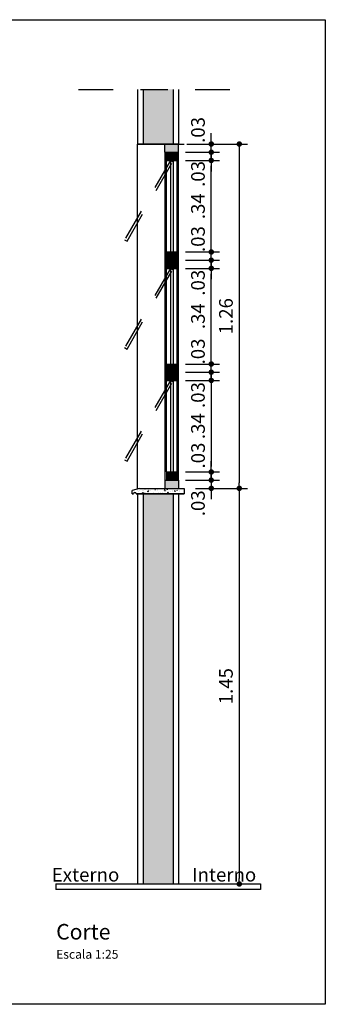
# Model space of a CAD drawing. Units: metres. Extents: x -15.9 to 16.5, y 355 to 378.
# Drawn here: x 7.4 to 8.6, y 366.2 to 369.8 of the extents above; entities that cross this region are included whole.
import ezdxf

# ---------------------------------------------------------------- set-up
doc = ezdxf.new("R2010")
doc.units = ezdxf.units.M
doc.header["$MEASUREMENT"] = 0
doc.header["$PDMODE"] = 34
doc.linetypes.add('DASHDOT', pattern=[25.4, 12.7, -6.35, 0, -6.35])
doc.linetypes.add('PRADA_CTBA-Base$0$exlite_cond1', pattern=[102.870206, 11.430023, -5.715011, 11.430023, -5.715011, 11.430023, -5.715011, 11.430023, -5.715011, 11.430023, -5.715011, 11.430023, -5.715011])
for name, color, linetype in [('A-ACABAMENTOS', 1, 'Continuous'), ('A-ALVENARIA', 2, 'Continuous'), ('A-CAIXILHO', 1, 'Continuous'), ('A-COTA', 2, 'Continuous'), ('A-PENA 01', 1, 'Continuous'), ('A-PENA 04', 4, 'Continuous'), ('A-PISO', 253, 'Continuous'), ('A-TEXTO', 1, 'Continuous')]:
    doc.layers.add(name, color=color, linetype=linetype)
doc.layers.add('A-HATCH', color=253, linetype='Continuous', lineweight=5)
doc.styles.add('century gothic', font='arial.ttf', dxfattribs={"height": 0.125})
doc.styles.add('CG', font='GOTHIC.TTF')
doc.dimstyles.new('25-COTA', dxfattribs={"dimscale": 0.25, "dimtxt": 0.2, "dimasz": 0.08, "dimexe": 0.12, "dimexo": 0.12, "dimgap": 0.09, "dimtad": 1, "dimzin": 12, "dimdsep": 46, "dimtxsty": 'CG', "dimblk1": 'DOT', "dimblk2": 'DOT', "dimsah": 1, "dimcen": -0.09, "dimclrd": 1, "dimclre": 1, "dimclrt": 256, "dimadec": 0, "dimazin": 0, "dimtfac": 100, "dimtix": 1, "dimtmove": 2, "dimatfit": 3, "dimldrblk": 'LEADER', "dimfxl": 1, "dimtolj": 1, "dimtzin": 0, "dimarcsym": 0})

# ---------------------------------------------------------------- blocks, each defined once
blk = doc.blocks.new('_Dot')
at = {"color": 0, "linetype": 'ByBlock', "lineweight": -2}
blk.add_line((-0.5, 0), (-1, 0), dxfattribs=at)
at = {"color": 0, "linetype": 'ByBlock', "const_width": 0.5}
blk.add_lwpolyline([(-0.25, 0, 1), (0.25, 0, 1)], format="xyb", close=True, dxfattribs=at)
blk = doc.blocks.new('*D94')
at = {"layer": 'A-COTA', "color": 1, "lineweight": -2, "transparency": 16777216}
for p, q in [((8.0441, 368.4499), (8.1685, 368.4499)), ((8.1385, 368.4299), (8.1385, 368.1349)), ((8.0442, 368.1149), (8.1685, 368.1149))]:
    blk.add_line(p, q, dxfattribs=at)
at = {"layer": 'Defpoints', "color": 0, "transparency": 16777216}
for p in [(8.0141, 368.4499), (8.0142, 368.1149), (8.1385, 368.1149)]:
    blk.add_point(p, dxfattribs=at)
at = {"layer": 'A-COTA', "color": 1, "lineweight": -2, "transparency": 16777216, "xscale": 0.02, "yscale": 0.02, "zscale": 0.02}
for p, rotation in [((8.1385, 368.4499), 90), ((8.1385, 368.1149), 270)]:
    blk.add_blockref('_Dot', p, dxfattribs=dict(at, rotation=rotation))
at = {"layer": 'A-COTA', "transparency": 16777216, "insert": (8.0898, 368.2824), "char_height": 0.05, "attachment_point": 5, "rotation": 90, "style": 'CG'}
blk.add_mtext('\\A1;.34', dxfattribs=at)
blk = doc.blocks.new('LEADER')
at = {"linetype": 'ByBlock'}
blk.add_hatch(color=0, dxfattribs=at).paths.add_polyline_path([(0.75, 0.3), (-2.25, 0.3), (-2.25, -0.3), (0.75, -0.3)])
at = {"color": 0, "linetype": 'ByBlock'}
for p, q in [((-2.25, 0), (-4.25, 0)), ((-2.25, 0.3), (-2.25, -0.3)), ((0.75, 0.3), (-2.25, 0.3)), ((0.75, 0.3), (0.75, -0.3)), ((0.75, -0.3), (-2.25, -0.3))]:
    blk.add_line(p, q, dxfattribs=at)
blk = doc.blocks.new('*D95')
at = {"layer": 'A-COTA', "color": 1, "lineweight": -2, "transparency": 16777216}
for p, q in [((8.1385, 368.1349), (8.1385, 368.1549)), ((8.0441, 368.1149), (8.1685, 368.1149)), ((8.1385, 368.1149), (8.1385, 368.0849)), ((8.0441, 368.0849), (8.1685, 368.0849)), ((8.1385, 368.0649), (8.1385, 368.0449))]:
    blk.add_line(p, q, dxfattribs=at)
at = {"layer": 'Defpoints', "color": 0, "transparency": 16777216}
for p in [(8.0141, 368.1149), (8.0141, 368.0849), (8.1385, 368.0849)]:
    blk.add_point(p, dxfattribs=at)
at = {"layer": 'A-COTA', "color": 1, "lineweight": -2, "transparency": 16777216, "xscale": 0.02, "yscale": 0.02, "zscale": 0.02}
for p, rotation in [((8.1385, 368.1149), 270), ((8.1385, 368.0849), 90)]:
    blk.add_blockref('_Dot', p, dxfattribs=dict(at, rotation=rotation))
at = {"layer": 'A-COTA', "transparency": 16777216, "insert": (8.0902, 368.1749), "char_height": 0.05, "attachment_point": 5, "rotation": 90, "style": 'CG'}
blk.add_mtext('\\A1;.03', dxfattribs=at)
blk = doc.blocks.new('*D96')
at = {"layer": 'A-COTA', "color": 1, "lineweight": -2, "transparency": 16777216}
for p, q in [((8.1385, 368.1049), (8.1385, 368.1249)), ((8.0441, 368.0849), (8.1685, 368.0849)), ((8.1385, 368.0849), (8.1385, 368.0549)), ((8.0824, 368.0549), (8.1685, 368.0549)), ((8.1385, 368.0349), (8.1385, 368.0149))]:
    blk.add_line(p, q, dxfattribs=at)
at = {"layer": 'Defpoints', "color": 0, "transparency": 16777216}
for p in [(8.0141, 368.0849), (8.0524, 368.0549), (8.1385, 368.0549)]:
    blk.add_point(p, dxfattribs=at)
at = {"layer": 'A-COTA', "color": 1, "lineweight": -2, "transparency": 16777216, "xscale": 0.02, "yscale": 0.02, "zscale": 0.02}
for p, rotation in [((8.1385, 368.0849), 270), ((8.1385, 368.0549), 90)]:
    blk.add_blockref('_Dot', p, dxfattribs=dict(at, rotation=rotation))
at = {"layer": 'A-COTA', "transparency": 16777216, "insert": (8.0898, 368.0002), "char_height": 0.05, "attachment_point": 5, "rotation": 90, "style": 'CG'}
blk.add_mtext('\\A1;.03', dxfattribs=at)
blk = doc.blocks.new('*D97')
at = {"layer": 'A-COTA', "color": 1, "lineweight": -2, "transparency": 16777216}
for p, q in [((8.0492, 369.3149), (8.271, 369.3149)), ((8.241, 369.2949), (8.241, 368.0749)), ((8.0824, 368.0549), (8.271, 368.0549))]:
    blk.add_line(p, q, dxfattribs=at)
at = {"layer": 'Defpoints', "color": 0, "transparency": 16777216}
for p in [(8.0192, 369.3149), (8.0524, 368.0549), (8.241, 368.0549)]:
    blk.add_point(p, dxfattribs=at)
at = {"layer": 'A-COTA', "color": 1, "lineweight": -2, "transparency": 16777216, "xscale": 0.02, "yscale": 0.02, "zscale": 0.02}
for p, rotation in [((8.241, 369.3149), 90), ((8.241, 368.0549), 270)]:
    blk.add_blockref('_Dot', p, dxfattribs=dict(at, rotation=rotation))
at = {"layer": 'A-COTA', "transparency": 16777216, "insert": (8.1922, 368.6849), "char_height": 0.05, "attachment_point": 5, "rotation": 90, "style": 'CG'}
blk.add_mtext('\\A1;1.26', dxfattribs=at)
blk = doc.blocks.new('*D98')
at = {"layer": 'A-COTA', "color": 1, "linetype": 'Continuous', "lineweight": -2, "transparency": 16777216}
for p, q in [((8.0813, 368.0549), (8.271, 368.0549)), ((8.058, 366.6069), (8.271, 366.6069))]:
    blk.add_line(p, q, dxfattribs=at)
at = {"layer": 'A-COTA', "color": 1, "lineweight": -2, "transparency": 16777216}
blk.add_line((8.241, 368.0349), (8.241, 366.6269), dxfattribs=at)
at = {"layer": 'Defpoints', "color": 0, "transparency": 16777216}
for p in [(8.0513, 368.0549), (8.028, 366.6069), (8.241, 366.6069)]:
    blk.add_point(p, dxfattribs=at)
at = {"layer": 'A-COTA', "color": 1, "lineweight": -2, "transparency": 16777216, "xscale": 0.02, "yscale": 0.02, "zscale": 0.02}
for p, rotation in [((8.241, 368.0549), 90), ((8.241, 366.6069), 270)]:
    blk.add_blockref('_Dot', p, dxfattribs=dict(at, rotation=rotation))
at = {"layer": 'A-COTA', "transparency": 16777216, "insert": (8.1922, 367.3309), "char_height": 0.05, "attachment_point": 5, "rotation": 90, "style": 'CG'}
blk.add_mtext('\\A1;1.45', dxfattribs=at)
blk = doc.blocks.new('*D99')
at = {"layer": 'A-COTA', "color": 1, "lineweight": -2, "transparency": 16777216}
for p, q in [((8.1385, 369.3049), (8.1385, 369.3249)), ((8.0441, 369.2849), (8.1685, 369.2849)), ((8.1385, 369.2549), (8.1385, 369.2849)), ((8.0441, 369.2549), (8.1685, 369.2549)), ((8.1385, 369.2349), (8.1385, 369.2149))]:
    blk.add_line(p, q, dxfattribs=at)
at = {"layer": 'Defpoints', "color": 0, "transparency": 16777216}
for p in [(8.0141, 369.2849), (8.1385, 369.2849), (8.0141, 369.2549)]:
    blk.add_point(p, dxfattribs=at)
at = {"layer": 'A-COTA', "color": 1, "lineweight": -2, "transparency": 16777216, "xscale": 0.02, "yscale": 0.02, "zscale": 0.02}
for p, rotation in [((8.1385, 369.2849), 270), ((8.1385, 369.2549), 90)]:
    blk.add_blockref('_Dot', p, dxfattribs=dict(at, rotation=rotation))
at = {"layer": 'A-COTA', "transparency": 16777216, "insert": (8.0898, 369.2055), "char_height": 0.05, "attachment_point": 5, "rotation": 90, "style": 'CG'}
blk.add_mtext('\\A1;.03', dxfattribs=at)
blk = doc.blocks.new('*D100')
at = {"layer": 'A-COTA', "color": 1, "lineweight": -2, "transparency": 16777216}
for p, q in [((8.1385, 369.3349), (8.1385, 369.3549)), ((8.0492, 369.3149), (8.1685, 369.3149)), ((8.0492, 369.2849), (8.1685, 369.2849)), ((8.1385, 369.2849), (8.1385, 369.3149)), ((8.1385, 369.2649), (8.1385, 369.2449))]:
    blk.add_line(p, q, dxfattribs=at)
at = {"layer": 'Defpoints', "color": 0, "transparency": 16777216}
for p in [(8.0192, 369.3149), (8.0192, 369.2849), (8.1385, 369.3149)]:
    blk.add_point(p, dxfattribs=at)
at = {"layer": 'A-COTA', "color": 1, "lineweight": -2, "transparency": 16777216, "xscale": 0.02, "yscale": 0.02, "zscale": 0.02}
for p, rotation in [((8.1385, 369.3149), 270), ((8.1385, 369.2849), 90)]:
    blk.add_blockref('_Dot', p, dxfattribs=dict(at, rotation=rotation))
at = {"layer": 'A-COTA', "transparency": 16777216, "insert": (8.0898, 369.3665), "char_height": 0.05, "attachment_point": 5, "rotation": 90, "style": 'CG'}
blk.add_mtext('\\A1;.03', dxfattribs=at)
blk = doc.blocks.new('*D101')
at = {"layer": 'A-COTA', "color": 1, "lineweight": -2, "transparency": 16777216}
for p, q in [((8.1385, 368.4999), (8.1385, 368.5199)), ((8.0441, 368.4799), (8.1685, 368.4799)), ((8.1385, 368.4499), (8.1385, 368.4799)), ((8.0441, 368.4499), (8.1685, 368.4499)), ((8.1385, 368.4299), (8.1385, 368.4099))]:
    blk.add_line(p, q, dxfattribs=at)
at = {"layer": 'Defpoints', "color": 0, "transparency": 16777216}
for p in [(8.0141, 368.4799), (8.1385, 368.4799), (8.0141, 368.4499)]:
    blk.add_point(p, dxfattribs=at)
at = {"layer": 'A-COTA', "color": 1, "lineweight": -2, "transparency": 16777216, "xscale": 0.02, "yscale": 0.02, "zscale": 0.02}
for p, rotation in [((8.1385, 368.4799), 270), ((8.1385, 368.4499), 90)]:
    blk.add_blockref('_Dot', p, dxfattribs=dict(at, rotation=rotation))
at = {"layer": 'A-COTA', "transparency": 16777216, "insert": (8.0898, 368.3963), "char_height": 0.05, "attachment_point": 5, "rotation": 90, "style": 'CG'}
blk.add_mtext('\\A1;.03', dxfattribs=at)
blk = doc.blocks.new('*D102')
at = {"layer": 'A-COTA', "color": 1, "linetype": 'Continuous', "lineweight": -2, "transparency": 16777216}
for p, q in [((8.1385, 368.5299), (8.1385, 368.5499)), ((8.0441, 368.5099), (8.1685, 368.5099)), ((8.1385, 368.4799), (8.1385, 368.5099)), ((8.0441, 368.4799), (8.1685, 368.4799)), ((8.1385, 368.4599), (8.1385, 368.4399))]:
    blk.add_line(p, q, dxfattribs=at)
at = {"layer": 'Defpoints', "color": 0, "linetype": 'Continuous', "transparency": 16777216}
for p in [(8.0141, 368.5099), (8.1385, 368.5099), (8.0141, 368.4799)]:
    blk.add_point(p, dxfattribs=at)
at = {"layer": 'A-COTA', "color": 1, "linetype": 'Continuous', "lineweight": -2, "transparency": 16777216, "xscale": 0.02, "yscale": 0.02, "zscale": 0.02}
for p, rotation in [((8.1385, 368.5099), 270), ((8.1385, 368.4799), 90)]:
    blk.add_blockref('_Dot', p, dxfattribs=dict(at, rotation=rotation))
at = {"layer": 'A-COTA', "linetype": 'Continuous', "transparency": 16777216, "insert": (8.0898, 368.5558), "char_height": 0.05, "attachment_point": 5, "rotation": 90, "style": 'CG'}
blk.add_mtext('\\A1;.03', dxfattribs=at)
blk = doc.blocks.new('*D103')
at = {"layer": 'A-COTA', "color": 1, "linetype": 'Continuous', "lineweight": -2, "transparency": 16777216}
for p, q in [((8.0441, 368.8599), (8.1685, 368.8599)), ((8.1385, 368.5299), (8.1385, 368.8399)), ((8.0441, 368.5099), (8.1685, 368.5099))]:
    blk.add_line(p, q, dxfattribs=at)
at = {"layer": 'Defpoints', "color": 0, "linetype": 'Continuous', "transparency": 16777216}
for p in [(8.0141, 368.8599), (8.1385, 368.8599), (8.0141, 368.5099)]:
    blk.add_point(p, dxfattribs=at)
at = {"layer": 'A-COTA', "color": 1, "linetype": 'Continuous', "lineweight": -2, "transparency": 16777216, "xscale": 0.02, "yscale": 0.02, "zscale": 0.02}
for p, rotation in [((8.1385, 368.8599), 90), ((8.1385, 368.5099), 270)]:
    blk.add_blockref('_Dot', p, dxfattribs=dict(at, rotation=rotation))
at = {"layer": 'A-COTA', "linetype": 'Continuous', "transparency": 16777216, "insert": (8.0898, 368.6849), "char_height": 0.05, "attachment_point": 5, "rotation": 90, "style": 'CG'}
blk.add_mtext('\\A1;.34', dxfattribs=at)
blk = doc.blocks.new('*D104')
at = {"layer": 'A-COTA', "color": 1, "linetype": 'Continuous', "lineweight": -2, "transparency": 16777216}
for p, q in [((8.1385, 368.9099), (8.1385, 368.9299)), ((8.0441, 368.8899), (8.1685, 368.8899)), ((8.1385, 368.8599), (8.1385, 368.8899)), ((8.0441, 368.8599), (8.1685, 368.8599)), ((8.1385, 368.8399), (8.1385, 368.8199))]:
    blk.add_line(p, q, dxfattribs=at)
at = {"layer": 'Defpoints', "color": 0, "linetype": 'Continuous', "transparency": 16777216}
for p in [(8.0141, 368.8899), (8.1385, 368.8899), (8.0141, 368.8599)]:
    blk.add_point(p, dxfattribs=at)
at = {"layer": 'A-COTA', "color": 1, "linetype": 'Continuous', "lineweight": -2, "transparency": 16777216, "xscale": 0.02, "yscale": 0.02, "zscale": 0.02}
for p, rotation in [((8.1385, 368.8899), 270), ((8.1385, 368.8599), 90)]:
    blk.add_blockref('_Dot', p, dxfattribs=dict(at, rotation=rotation))
at = {"layer": 'A-COTA', "linetype": 'Continuous', "transparency": 16777216, "insert": (8.0898, 368.8073), "char_height": 0.05, "attachment_point": 5, "rotation": 90, "style": 'CG'}
blk.add_mtext('\\A1;.03', dxfattribs=at)
blk = doc.blocks.new('*D105')
at = {"layer": 'A-COTA', "color": 1, "linetype": 'Continuous', "lineweight": -2, "transparency": 16777216}
for p, q in [((8.1385, 368.9399), (8.1385, 368.9599)), ((8.0441, 368.9199), (8.1685, 368.9199)), ((8.0441, 368.8899), (8.1685, 368.8899)), ((8.1385, 368.8899), (8.1385, 368.9199)), ((8.1385, 368.8699), (8.1385, 368.8499))]:
    blk.add_line(p, q, dxfattribs=at)
at = {"layer": 'Defpoints', "color": 0, "linetype": 'Continuous', "transparency": 16777216}
for p in [(8.0141, 368.9199), (8.0141, 368.8899), (8.1385, 368.9199)]:
    blk.add_point(p, dxfattribs=at)
at = {"layer": 'A-COTA', "color": 1, "linetype": 'Continuous', "lineweight": -2, "transparency": 16777216, "xscale": 0.02, "yscale": 0.02, "zscale": 0.02}
for p, rotation in [((8.1385, 368.9199), 270), ((8.1385, 368.8899), 90)]:
    blk.add_blockref('_Dot', p, dxfattribs=dict(at, rotation=rotation))
at = {"layer": 'A-COTA', "linetype": 'Continuous', "transparency": 16777216, "insert": (8.0898, 368.9671), "char_height": 0.05, "attachment_point": 5, "rotation": 90, "style": 'CG'}
blk.add_mtext('\\A1;.03', dxfattribs=at)
blk = doc.blocks.new('*D106')
at = {"layer": 'A-COTA', "color": 1, "linetype": 'Continuous', "lineweight": -2, "transparency": 16777216}
for p, q in [((8.0441, 369.2549), (8.1685, 369.2549)), ((8.1385, 368.9399), (8.1385, 369.2349)), ((8.0441, 368.9199), (8.1685, 368.9199))]:
    blk.add_line(p, q, dxfattribs=at)
at = {"layer": 'Defpoints', "color": 0, "linetype": 'Continuous', "transparency": 16777216}
for p in [(8.0141, 369.2549), (8.1385, 369.2549), (8.0141, 368.9199)]:
    blk.add_point(p, dxfattribs=at)
at = {"layer": 'A-COTA', "color": 1, "linetype": 'Continuous', "lineweight": -2, "transparency": 16777216, "xscale": 0.02, "yscale": 0.02, "zscale": 0.02}
for p, rotation in [((8.1385, 369.2549), 90), ((8.1385, 368.9199), 270)]:
    blk.add_blockref('_Dot', p, dxfattribs=dict(at, rotation=rotation))
at = {"layer": 'A-COTA', "linetype": 'Continuous', "transparency": 16777216, "insert": (8.0898, 369.0874), "char_height": 0.05, "attachment_point": 5, "rotation": 90, "style": 'CG'}
blk.add_mtext('\\A1;.34', dxfattribs=at)

msp = doc.modelspace()

# ---------------------------------------------------------------- hatches: boundary and pattern name
at = {"layer": 'A-CAIXILHO', "ltscale": 0.05}
h = msp.add_hatch(color=254, dxfattribs=at)
h.dxf.hatch_style = 1
h.paths.add_polyline_path([(8.0141, 369.2549), (8.0141, 369.2849), (7.9741, 369.2849), (7.9741, 369.2549)])
h = msp.add_hatch(color=254, dxfattribs=at)
h.dxf.hatch_style = 1
h.paths.add_polyline_path([(8.0141, 368.8899), (8.0141, 368.9199), (7.9741, 368.9199), (7.9741, 368.8899)])
h = msp.add_hatch(color=254, dxfattribs=at)
h.dxf.hatch_style = 1
h.paths.add_polyline_path([(8.0141, 368.8599), (8.0141, 368.8899), (7.9741, 368.8899), (7.9741, 368.8599)])
h = msp.add_hatch(color=254, dxfattribs=at)
h.dxf.hatch_style = 1
h.paths.add_polyline_path([(8.0141, 368.4799), (8.0141, 368.5099), (7.9741, 368.5099), (7.9741, 368.4799)])
h = msp.add_hatch(color=254, dxfattribs=at)
h.dxf.hatch_style = 1
h.paths.add_polyline_path([(8.0141, 368.4499), (8.0141, 368.4799), (7.9741, 368.4799), (7.9741, 368.4499)])
h = msp.add_hatch(dxfattribs=at)
h.set_pattern_fill('AR-CONC', color=253, scale=0.0002)
h.set_pattern_definition([(50, (3142.69782, 1111.03125), (0.0364369338, -0.0031878171), [0.00381, -0.04191]), (355, (3142.69782, 1111.03125), (-0.0070486843, 0.03821136905), [0.003048, -0.03352811683]), (100.4514447, (3142.700856, 1111.030985), (0.0293882494, 0.0350235504), [0.00323800176, -0.0356180489]), (46.1842, (3142.69782, 1111.04141), (0.0542158082, -0.0084084656), [0.005715, -0.062865]), (96.6355576, (3142.702337, 1111.04071), (0.0474808268, 0.0494852249), [0.0048570046, -0.0534271216]), (351.1841512, (3142.69782, 1111.04141), (0.0474808268, 0.0494852249), [0.0045719934, -0.0502919464]), (21, (3142.7029, 1111.03887), (0.03032287825, -0.02045303964), [0.00381, -0.04191]), (326, (3142.7029, 1111.03887), (0.01236040567, 0.03683759322), [0.003048, -0.033528]), (71.451445, (3142.705426, 1111.037166), (0.04268328386, 0.01638455378), [0.00323800176, -0.0356179875]), (37.5, (3142.697819, 1111.03125), (0.00061772065, 0.016911007775), [0, -0.0331216, 0, -0.034036, 0, -0.033655]), (7.5, (3142.69782, 1111.03125), (0.0133639325, 0.02003611496), [0, -0.0194056, 0, -0.0323596, 0, -0.012827]), (327.5, (3142.686491, 1111.03125), (0.027118119033, -0.0011457488), [0, -0.0127, 0, -0.039624, 0, -0.052578]), (317.5, (3142.68141, 1111.03125), (0.02962583628, 0.0050852982), [0, -0.01651, 0, -0.0263144, 0, -0.037338])])
h.paths.add_polyline_path([(8.0392, 368.0349), (8.0392, 368.0549), (7.8763, 368.0549), (7.8492, 368.0469), (7.8492, 368.0349), (7.8542, 368.0349, -1), (7.8634, 368.0349)])
at = {"layer": 'A-COTA'}
h = msp.add_hatch(color=254, dxfattribs=at)
h.dxf.hatch_style = 1
h.paths.add_polyline_path([(8.0192, 369.2849), (8.0192, 369.3149), (7.9692, 369.3149), (7.9692, 369.2849)])
h = msp.add_hatch(color=254, dxfattribs=at)
h.dxf.hatch_style = 1
h.paths.add_polyline_path([(8.0141, 368.1149), (7.9741, 368.1149), (7.9741, 368.0849), (8.0141, 368.0849)])
h = msp.add_hatch(color=254, dxfattribs=at)
h.dxf.hatch_style = 1
h.paths.add_polyline_path([(7.9692, 368.0849), (7.9692, 368.0549), (8.0192, 368.0549), (8.0192, 368.0849)])
at = {"layer": 'A-HATCH'}
for points in [[(7.8892, 369.3149), (7.9992, 369.3149), (7.9992, 369.5149), (7.8892, 369.5149)], [(7.8892, 366.6069), (7.9992, 366.6069), (7.9992, 368.0349), (7.8892, 368.0349)]]:
    msp.add_hatch(color=256, dxfattribs=at).paths.add_polyline_path(points)

# ---------------------------------------------------------------- linework, layer by layer
at = {"color": 254}
for p, q in [((7.8692, 368.0528), (7.8692, 369.3149)), ((7.8692, 369.3149), (8.0192, 369.3149))]:
    msp.add_line(p, q, dxfattribs=at)
at = {"layer": 'A-ACABAMENTOS'}
for p, q in [((7.8692, 369.5149), (7.8692, 369.3149)), ((8.0192, 369.5149), (8.0192, 369.3149)), ((7.8692, 368.0349), (7.8692, 366.6069)), ((8.0192, 368.0349), (8.0192, 366.6069))]:
    msp.add_line(p, q, dxfattribs=at)
at = {"layer": 'A-ALVENARIA'}
for p, q in [((7.8892, 369.5149), (7.8892, 369.3149)), ((7.9992, 369.5149), (7.9992, 369.3149)), ((7.8892, 368.0349), (7.8892, 366.6069)), ((7.9992, 368.0349), (7.9992, 366.6069))]:
    msp.add_line(p, q, dxfattribs=at)
at = {"layer": 'A-ALVENARIA', "ltscale": 0.05}
for p, q in [((7.8763, 369.3149), (8.0392, 369.3149)), ((7.8763, 368.0549), (7.8492, 368.0469)), ((7.8492, 368.0349), (7.8492, 368.0469)), ((7.8492, 368.0349), (7.8492, 368.0469)), ((7.8763, 368.0549), (8.0392, 368.0549)), ((8.0392, 368.0549), (8.0392, 368.0349))]:
    msp.add_line(p, q, dxfattribs=at)
at = {"layer": 'A-ALVENARIA', "color": 254}
for p, q in [((7.9692, 369.2849), (7.9692, 368.0849)), ((8.0192, 368.0849), (8.0192, 369.2849))]:
    msp.add_line(p, q, dxfattribs=at)
at = {"layer": 'A-ALVENARIA', "ltscale": 0.05}
for points in [[(7.8542, 368.0349), (7.8492, 368.0349)], [(7.8542, 368.0349), (7.8492, 368.0349)], [(8.0392, 368.0349), (7.8634, 368.0349)], [(7.8786, 368.0349), (7.8735, 368.0349)]]:
    msp.add_lwpolyline(points, dxfattribs=at)
msp.add_arc((7.8588, 368.0349), 0.00457, 0, 180, dxfattribs=at)
at = {"layer": 'A-CAIXILHO', "ltscale": 0.05}
for p, q in [((7.9692, 369.2849), (7.9692, 369.3149)), ((7.9692, 369.2849), (8.0192, 369.2849)), ((7.9741, 368.1149), (7.9741, 369.2849)), ((8.0141, 368.1149), (8.0141, 369.2849)), ((8.0192, 369.2849), (8.0192, 369.3149)), ((7.9741, 369.2549), (8.0141, 369.2549)), ((7.9741, 368.9199), (8.0141, 368.9199)), ((7.9741, 368.8899), (8.0141, 368.8899)), ((7.9741, 368.8599), (8.0141, 368.8599)), ((7.9741, 368.5099), (8.0141, 368.5099)), ((7.9741, 368.4799), (8.0141, 368.4799)), ((7.9741, 368.4499), (8.0141, 368.4499)), ((7.9741, 368.1149), (8.0141, 368.1149)), ((7.9741, 368.1149), (7.9741, 368.0849)), ((8.0141, 368.1149), (8.0141, 368.0849)), ((7.9692, 368.0849), (8.0192, 368.0849)), ((7.9692, 368.0849), (7.9692, 368.0549)), ((8.0192, 368.0849), (8.0192, 368.0549))]:
    msp.add_line(p, q, dxfattribs=at)
at = {"layer": 'A-CAIXILHO', "color": 2, "ltscale": 0.05}
for p, q in [((7.9891, 369.2549), (7.9891, 368.9199)), ((7.9991, 369.2549), (7.9991, 368.9199)), ((7.9891, 368.8599), (7.9891, 368.5099)), ((7.9991, 368.8599), (7.9991, 368.5099)), ((7.9891, 368.4499), (7.9891, 368.1149)), ((7.9991, 368.4499), (7.9991, 368.1149))]:
    msp.add_line(p, q, dxfattribs=at)
at = {"layer": 'A-CAIXILHO', "color": 2, "linetype": 'PRADA_CTBA-Base$0$exlite_cond1', "ltscale": 0.01}
for points in [[(7.8216, 368.9648), (7.8303, 368.9598), (7.9978, 369.2499), (7.9891, 369.2549)], [(7.8216, 368.5698), (7.8303, 368.5648), (7.9978, 368.8549), (7.9891, 368.8599)], [(7.8216, 368.1598), (7.8303, 368.1548), (7.9978, 368.4449), (7.9891, 368.4499)]]:
    msp.add_lwpolyline(points, close=True, dxfattribs=at)
at = {"layer": 'A-COTA', "linetype": 'Continuous'}
msp.add_line((8.0192, 369.3149), (7.8692, 369.3149), dxfattribs=at)
at = {"layer": 'A-PENA 01', "color": 2, "linetype": 'DASHDOT', "ltscale": 0.01}
msp.add_line((7.6524, 369.5149), (8.2217, 369.5149), dxfattribs=at)
at = {"layer": 'A-PENA 04', "linetype": 'Continuous'}
for p, q in [((8.0192, 369.3149), (7.8692, 369.3149)), ((7.8492, 368.0349), (7.8542, 368.0349)), ((7.8634, 368.0349), (8.0392, 368.0349))]:
    msp.add_line(p, q, dxfattribs=at)
at = {"layer": 'A-PISO'}
for p, q in [((7.5692, 366.6069), (8.3192, 366.6069)), ((7.5692, 366.6069), (7.5692, 366.5869)), ((8.3192, 366.5869), (7.5692, 366.5869)), ((7.8692, 366.6069), (8.2165, 366.6069)), ((8.3192, 366.6069), (8.3192, 366.5869))]:
    msp.add_line(p, q, dxfattribs=at)
at = {"layer": 'A-TEXTO'}
msp.add_lwpolyline([(-2.1804, 369.77), (8.5558, 369.77), (8.5558, 366.1666), (-2.1804, 366.1666)], close=True, dxfattribs=at)

# ---------------------------------------------------------------- texts
at = {"layer": 'A-TEXTO', "style": 'century gothic'}
for s, insert, char_height, width, attachment_point in [('Externo', (7.8021, 366.6659), 0.05, 0.834875, 3), ('Interno', (8.303, 366.666), 0.05, 0.834875, 3), ('Corte\\P{\\H0.57144x;Escala 1:25 }', (7.571, 366.3334), 0.056786, 1.02544, 7)]:
    msp.add_mtext(s, dxfattribs=dict(at, insert=insert, char_height=char_height, width=width, attachment_point=attachment_point))

# ---------------------------------------------------------------- dimensions: what is measured, and where the dimension line sits
at = {"layer": 'A-COTA'}
for base, p1, p2, picture, middle in [((8.1385, 369.3149), (8.0192, 369.2849), (8.0192, 369.3149), '*D100', (8.0898, 369.3665)), ((8.1385, 369.2849), (8.0141, 369.2549), (8.0141, 369.2849), '*D99', (8.0898, 369.2055)), ((8.1385, 368.4799), (8.0141, 368.4499), (8.0141, 368.4799), '*D101', (8.0898, 368.3963)), ((8.1385, 368.0849), (8.0141, 368.1149), (8.0141, 368.0849), '*D95', (8.0902, 368.1749)), ((8.1385, 368.0549), (8.0141, 368.0849), (8.0524, 368.0549), '*D96', (8.0898, 368.0002))]:
    dim = msp.add_linear_dim(base=base, p1=p1, p2=p2, angle=90, dimstyle='25-COTA', dxfattribs=at)
    dim.commit()
    dim.dimension.update_dxf_attribs({"geometry": picture, "text_midpoint": middle, "dimtype": 160})
for base, p1, p2, picture, middle in [((8.241, 368.0549), (8.0192, 369.3149), (8.0524, 368.0549), '*D97', (8.1922, 368.6849)), ((8.1385461389, 368.1148819268), (8.0141188491, 368.4498819268), (8.0141889912, 368.1148819268), '*D94', (8.0897884911, 368.2823819268))]:
    dim = msp.add_linear_dim(base=base, p1=p1, p2=p2, angle=90, dimstyle='25-COTA', dxfattribs=at)
    dim.commit()
    dim.dimension.update_dxf_attribs({"geometry": picture, "text_midpoint": middle})
at = {"layer": 'A-COTA', "linetype": 'Continuous'}
dim = msp.add_linear_dim(base=(8.1385461389, 369.2548819268), p1=(8.0141188491, 368.9198819268), p2=(8.0141188491, 369.2548819268), angle=90, dimstyle='25-COTA', dxfattribs=at)
dim.commit()
dim.dimension.update_dxf_attribs({"geometry": '*D106', "text_midpoint": (8.0897884911, 369.0873819268)})
for base, p1, p2, picture, middle in [((8.1385, 368.9199), (8.0141, 368.8899), (8.0141, 368.9199), '*D105', (8.0898, 368.9671)), ((8.1385, 368.8899), (8.0141, 368.8599), (8.0141, 368.8899), '*D104', (8.0898, 368.8073)), ((8.1385, 368.5099), (8.0141, 368.4799), (8.0141, 368.5099), '*D102', (8.0898, 368.5558))]:
    dim = msp.add_linear_dim(base=base, p1=p1, p2=p2, angle=90, dimstyle='25-COTA', dxfattribs=at)
    dim.commit()
    dim.dimension.update_dxf_attribs({"geometry": picture, "text_midpoint": middle, "dimtype": 160})
dim = msp.add_linear_dim(base=(8.1385, 368.8599), p1=(8.0141, 368.5099), p2=(8.0141, 368.8599), angle=90, text='.34', dimstyle='25-COTA', dxfattribs=at)
dim.commit()
dim.dimension.update_dxf_attribs({"geometry": '*D103', "text_midpoint": (8.0898, 368.6849)})
at = {"layer": 'A-COTA', "color": 4}
dim = msp.add_linear_dim(base=(8.241, 366.6069), p1=(8.0513, 368.0549), p2=(8.028, 366.6069), angle=90, dimstyle='25-COTA', override={"dimfxl": 0.125}, dxfattribs=at)
dim.commit()
dim.dimension.update_dxf_attribs({"geometry": '*D98', "text_midpoint": (8.1922, 367.3309)})

doc.saveas('drawing.dxf')
